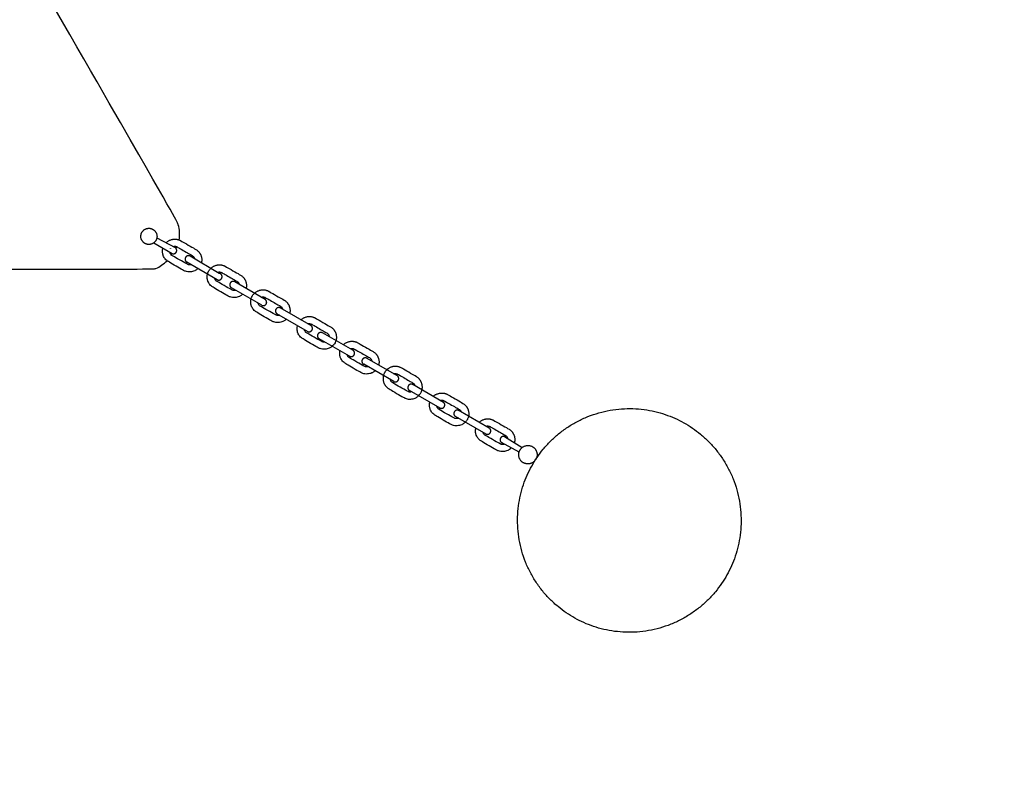
# Model space of a CAD drawing. Units: millimetres. Extents: x -21 to 2553, y -1133 to 13.
# Drawn here: x 1254 to 1323, y -586 to -533 of the extents above; entities that cross this region are included whole.
import ezdxf

# ---------------------------------------------------------------- set-up
doc = ezdxf.new("R2010")
doc.units = ezdxf.units.MM
doc.header["$MEASUREMENT"] = 0
doc.layers.add('Dimensions', color=7, linetype='Continuous', true_color=0x000000)
doc.layers.add('Equipment', color=7, linetype='Continuous', true_color=0x000000)
doc.styles.add('Arial', font='txt')
doc.dimstyles.new('Default', dxfattribs={"dimtxt": 7, "dimasz": 3, "dimexe": 0.5, "dimexo": 0.5, "dimgap": 0.25, "dimtad": 0, "dimtoh": 1, "dimdec": 0, "dimzin": 1, "dimdsep": 46, "dimtxsty": 'Arial', "dimcen": 0.5, "dimadec": 0, "dimazin": 0, "dimtfac": 1, "dimtdec": 4, "dimtix": 1, "dimtmove": 1, "dimatfit": 3, "dimfxl": 0, "dimtolj": 1, "dimtzin": 1, "dimarcsym": 0})

# ---------------------------------------------------------------- blocks, each defined once
blk = doc.blocks.new('*D1')
at = {"layer": 'Defpoints', "color": 0}
for p in [(2552.045, 8.462), (2552.045, -450.24), (53.766, -688.223)]:
    blk.add_point(p, dxfattribs=at)
at = {"layer": 'Dimensions', "color": 0, "lineweight": -2}
for p, q in [((53.766, -687.723), (53.766, 8.962)), ((2552.045, -449.74), (2552.045, 8.962)), ((56.766, 8.462), (1290.323, 8.462)), ((2549.045, 8.462), (1315.489, 8.462))]:
    blk.add_line(p, q, dxfattribs=at)
at = {"layer": 'Dimensions', "color": 0}
for points in [[(56.766, 8.962), (56.766, 7.962), (53.766, 8.462)], [(2549.045, 7.962), (2549.045, 8.962), (2552.045, 8.462)]]:
    blk.add_solid(points, dxfattribs=at)
at = {"layer": 'Dimensions', "color": 0, "insert": (1302.906, 8.462), "char_height": 7, "attachment_point": 5, "style": 'Arial'}
blk.add_mtext('\\A1;2498', dxfattribs=at)
blk = doc.blocks.new('*D2')
at = {"layer": 'Defpoints', "color": 0}
for p in [(1740.537, -49.72), (-16.252, -1049.72), (2079.245, -1049.72)]:
    blk.add_point(p, dxfattribs=at)
at = {"layer": 'Dimensions', "color": 0, "lineweight": -2}
for p, q in [((1740.037, -49.72), (-16.752, -49.72)), ((-16.252, -52.72), (-16.252, -537.636)), ((-16.252, -1046.72), (-16.252, -561.803)), ((2078.745, -1049.72), (-16.752, -1049.72))]:
    blk.add_line(p, q, dxfattribs=at)
at = {"layer": 'Dimensions', "color": 0}
for points in [[(-15.752, -52.72), (-16.752, -52.72), (-16.252, -49.72)], [(-16.752, -1046.72), (-15.752, -1046.72), (-16.252, -1049.72)]]:
    blk.add_solid(points, dxfattribs=at)
at = {"layer": 'Dimensions', "color": 0, "insert": (-16.252, -549.72), "char_height": 7, "attachment_point": 5, "rotation": 90, "style": 'Arial'}
blk.add_mtext('\\A1;1000', dxfattribs=at)

msp = doc.modelspace()

# ---------------------------------------------------------------- linework, layer by layer
at = {"layer": 'Equipment'}
for points in [[(1263.475, -548.275), (1264.744, -549.029)], [(1263.688, -547.928), (1264.965, -548.616)], [(1267.89, -550.851), (1265.768, -549.622)], [(1268.032, -550.409), (1266.005, -549.215)], [(1271.226, -552.222), (1269.119, -551.001)], [(1271.006, -552.638), (1268.883, -551.409)], [(1274.455, -554.073), (1272.285, -552.817)], [(1274.188, -554.456), (1272.052, -553.224)], [(1277.112, -556.174), (1274.997, -554.972)], [(1277.356, -555.772), (1275.23, -554.562)], [(1280.468, -557.562), (1278.308, -556.322)], [(1280.206, -557.948), (1278.106, -556.747)], [(1283.431, -559.799), (1281.294, -558.572)], [(1283.674, -559.403), (1281.52, -558.159)], [(1286.858, -561.188), (1284.691, -559.954)], [(1286.647, -561.607), (1284.51, -560.386)], [(1287.926, -561.788), (1289.16, -562.536)], [(1288.931, -562.87), (1287.715, -562.206)]]:
    msp.add_lwpolyline(points, dxfattribs=at)
for points, knots in [([(1265.243, -548.084), (1265.265, -547.916), (1265.281, -547.495), (1265.204, -547.044), (1264.962, -546.49), (1249.521, -519.71), (1245.516, -512.861), (1241.511, -506.012), (1240.931, -505.396), (1240.167, -505.185), (1239.679, -505.106), (1239.27, -505.08), (1238.348, -505.409), (1237.847, -505.818), (1237.478, -506.306), (1214.352, -546.473), (1214.056, -547.189), (1214.002, -547.717), (1214.063, -548.02), (1214.085, -548.111)], [172.59072, 172.59072, 172.59072, 172.59072, 179.763934, 187.254098, 194.744262, 202.234426, 202.234426, 202.234426, 209.724589, 217.214753, 224.704917, 232.195081, 239.685245, 247.175409, 254.665573, 262.155737, 269.645901, 277.136065, 280.517041, 280.517041, 280.517041, 280.517041]), ([(1264.328, -548.273), (1264.335, -548.267), (1264.362, -548.241), (1264.398, -548.207), (1264.466, -548.161), (1264.542, -548.115), (1264.602, -548.09), (1264.709, -548.052), (1264.756, -548.041), (1264.854, -548.027), (1264.902, -548.024), (1264.97, -548.025), (1265.049, -548.033), (1265.089, -548.038), (1265.156, -548.054), (1265.22, -548.074), (1265.263, -548.092), (1265.301, -548.11), (1265.348, -548.134), (1265.871, -548.436), (1266.392, -548.733), (1266.45, -548.771), (1266.531, -548.833), (1266.593, -548.895), (1266.633, -548.941), (1266.658, -548.974), (1266.687, -549.016), (1266.714, -549.064), (1266.734, -549.101), (1266.755, -549.145), (1266.781, -549.219), (1266.788, -549.25), (1266.807, -549.328), (1266.818, -549.416), (1266.819, -549.493), (1266.815, -549.542), (1266.811, -549.572), (1266.807, -549.592), (1266.798, -549.647), (1266.79, -549.677)], [3.137417, 3.137417, 3.137417, 3.137417, 3.175997, 3.303083, 3.43017, 3.557256, 3.684343, 3.811429, 3.938516, 4.065602, 4.192689, 4.319775, 4.446862, 4.573948, 4.701035, 4.828121, 4.955208, 5.082294, 5.209381, 5.336467, 5.463554, 5.59064, 5.717727, 5.844813, 5.9719, 6.098986, 6.226073, 6.353159, 6.480246, 6.607332, 6.734419, 6.861505, 6.988592, 7.115678, 7.242765, 7.369851, 7.496938, 7.624024, 7.751111, 7.751111, 7.751111, 7.751111]), ([(1266.549, -550.074), (1266.534, -550.089), (1266.452, -550.168), (1266.318, -550.25), (1266.168, -550.281), (1266.018, -550.313), (1265.834, -550.306), (1265.677, -550.268), (1265.534, -550.201), (1265.025, -549.912), (1264.502, -549.598), (1264.376, -549.511), (1264.261, -549.406), (1264.194, -549.298), (1264.123, -549.162), (1264.106, -549.095), (1264.082, -548.979), (1264.077, -548.875), (1264.081, -548.802), (1264.087, -548.745), (1264.099, -548.687), (1264.108, -548.651)], [0.099376, 0.099376, 0.099376, 0.099376, 0.127137, 0.254624, 0.382112, 0.509599, 0.637086, 0.764574, 0.892061, 1.019548, 1.147036, 1.274523, 1.402011, 1.529498, 1.656985, 1.784473, 1.91196, 2.039447, 2.166935, 2.294422, 2.42191, 2.42191, 2.42191, 2.42191]), ([(1266.077, -549.801), (1266.067, -549.804), (1266.026, -549.812), (1265.914, -549.816), (1265.849, -549.796), (1265.806, -549.777), (1265.261, -549.471), (1264.743, -549.173), (1264.689, -549.134), (1264.654, -549.084), (1264.609, -549.029), (1264.598, -548.976), (1264.59, -548.945), (1264.589, -548.937)], [0.309034, 0.309034, 0.309034, 0.309034, 0.355999, 0.474665, 0.593331, 0.711997, 0.830663, 0.94933, 1.067996, 1.186662, 1.305328, 1.423995, 1.46153, 1.46153, 1.46153, 1.46153]), ([(1264.824, -548.54), (1264.827, -548.538), (1264.854, -548.53), (1264.902, -548.521), (1264.974, -548.523), (1265.045, -548.54), (1265.1, -548.569), (1266.139, -549.162), (1266.184, -549.193), (1266.211, -549.217), (1266.245, -549.253), (1266.262, -549.279), (1266.28, -549.311), (1266.291, -549.336), (1266.302, -549.368), (1266.307, -549.388), (1266.308, -549.394)], [2.353936, 2.353936, 2.353936, 2.353936, 2.373324, 2.49199, 2.610657, 2.729323, 2.847989, 2.966655, 3.085322, 3.203988, 3.322654, 3.44132, 3.559986, 3.678653, 3.797319, 3.844065, 3.844065, 3.844065, 3.844065]), ([(1214.93, -549.535), (1215.104, -549.697), (1215.468, -549.961), (1216.033, -550.128), (1216.454, -550.181), (1262.842, -550.112), (1263.71, -550.112), (1263.946, -549.875), (1264.285, -549.65), (1264.408, -549.531)], [300.186953, 300.186953, 300.186953, 300.186953, 307.09672, 314.586884, 322.077048, 329.567212, 337.057376, 344.54754, 350.971634, 350.971634, 350.971634, 350.971634]), ([(1269.666, -551.862), (1269.651, -551.878), (1269.568, -551.958), (1269.433, -552.041), (1269.283, -552.072), (1269.133, -552.103), (1268.948, -552.096), (1268.791, -552.058), (1268.648, -551.992), (1268.139, -551.703), (1267.617, -551.389), (1267.491, -551.302), (1267.376, -551.197), (1267.308, -551.089), (1267.238, -550.953), (1267.221, -550.886), (1267.197, -550.769), (1267.192, -550.666), (1267.195, -550.593), (1267.201, -550.536), (1267.219, -550.449), (1267.248, -550.355), (1267.282, -550.286), (1267.303, -550.237), (1267.346, -550.177), (1267.395, -550.11), (1267.465, -550.041), (1267.513, -549.998), (1267.58, -549.951), (1267.657, -549.906), (1267.717, -549.88), (1267.823, -549.843), (1267.87, -549.831), (1267.969, -549.817), (1268.017, -549.815), (1268.085, -549.815), (1268.164, -549.824), (1268.204, -549.828), (1268.27, -549.844), (1268.334, -549.865), (1268.378, -549.882), (1268.416, -549.9), (1268.463, -549.924), (1268.986, -550.226), (1269.506, -550.524), (1269.565, -550.561), (1269.646, -550.623), (1269.708, -550.686), (1269.748, -550.732), (1269.773, -550.765), (1269.802, -550.807), (1269.828, -550.854), (1269.849, -550.891), (1269.87, -550.936), (1269.895, -551.009), (1269.903, -551.041), (1269.921, -551.119), (1269.933, -551.206), (1269.934, -551.284), (1269.93, -551.332), (1269.926, -551.363), (1269.922, -551.382), (1269.913, -551.432), (1269.907, -551.458)], [0.097785, 0.097785, 0.097785, 0.097785, 0.127039, 0.254079, 0.381118, 0.508157, 0.635196, 0.762236, 0.889275, 1.016314, 1.143354, 1.270393, 1.397432, 1.524472, 1.651511, 1.77855, 1.905589, 2.032629, 2.159668, 2.286707, 2.413747, 2.540786, 2.667825, 2.794865, 2.921904, 3.048943, 3.175982, 3.303022, 3.430061, 3.5571, 3.68414, 3.811179, 3.938218, 4.065258, 4.192297, 4.319336, 4.446375, 4.573415, 4.700454, 4.827493, 4.954533, 5.081572, 5.208611, 5.335651, 5.46269, 5.589729, 5.716768, 5.843808, 5.970847, 6.097886, 6.224926, 6.351965, 6.479004, 6.606044, 6.733083, 6.860122, 6.987161, 7.114201, 7.24124, 7.368279, 7.495319, 7.622358, 7.736675, 7.736675, 7.736675, 7.736675]), ([(1267.914, -550.34), (1267.926, -550.335), (1267.961, -550.322), (1268.016, -550.312), (1268.089, -550.314), (1268.16, -550.331), (1268.215, -550.36), (1269.254, -550.953), (1269.299, -550.983), (1269.325, -551.007), (1269.36, -551.043), (1269.376, -551.069), (1269.394, -551.101), (1269.405, -551.126), (1269.415, -551.154), (1269.421, -551.177)], [2.31163, 2.31163, 2.31163, 2.31163, 2.374384, 2.495087, 2.615791, 2.736495, 2.857198, 2.977902, 3.098606, 3.21931, 3.340013, 3.460717, 3.581421, 3.702125, 3.822828, 3.822828, 3.822828, 3.822828]), ([(1269.196, -551.59), (1269.185, -551.593), (1269.143, -551.602), (1269.028, -551.607), (1268.963, -551.586), (1268.921, -551.568), (1268.376, -551.262), (1267.857, -550.964), (1267.804, -550.925), (1267.768, -550.875), (1267.724, -550.819), (1267.714, -550.773), (1267.707, -550.746)], [0.302548, 0.302548, 0.302548, 0.302548, 0.356357, 0.475818, 0.595279, 0.71474, 0.834201, 0.953662, 1.073123, 1.192583, 1.312044, 1.431505, 1.431505, 1.431505, 1.431505]), ([(1272.704, -553.6), (1272.688, -553.616), (1272.605, -553.697), (1272.47, -553.78), (1272.32, -553.811), (1272.17, -553.843), (1271.985, -553.836), (1271.828, -553.797), (1271.685, -553.731), (1271.176, -553.442), (1270.653, -553.128), (1270.528, -553.041), (1270.413, -552.936), (1270.345, -552.828), (1270.275, -552.692), (1270.258, -552.625), (1270.233, -552.508), (1270.229, -552.405), (1270.232, -552.332), (1270.238, -552.275), (1270.256, -552.188), (1270.285, -552.095), (1270.319, -552.026), (1270.34, -551.976), (1270.383, -551.916), (1270.432, -551.849), (1270.502, -551.78), (1270.55, -551.737), (1270.617, -551.69), (1270.694, -551.645), (1270.754, -551.619), (1270.86, -551.582), (1270.907, -551.571), (1271.006, -551.556), (1271.054, -551.554), (1271.122, -551.554), (1271.201, -551.563), (1271.241, -551.567), (1271.307, -551.584), (1271.371, -551.604), (1271.415, -551.621), (1271.453, -551.64), (1271.5, -551.664), (1272.023, -551.966), (1272.543, -552.263), (1272.602, -552.3), (1272.683, -552.362), (1272.745, -552.425), (1272.785, -552.471), (1272.81, -552.504), (1272.839, -552.546), (1272.865, -552.594), (1272.886, -552.63), (1272.907, -552.675), (1272.932, -552.749), (1272.94, -552.78), (1272.958, -552.858), (1272.97, -552.946), (1272.971, -553.023), (1272.967, -553.072), (1272.963, -553.102), (1272.959, -553.121), (1272.95, -553.172), (1272.944, -553.198)], [0.097093, 0.097093, 0.097093, 0.097093, 0.127039, 0.254079, 0.381118, 0.508157, 0.635196, 0.762236, 0.889275, 1.016314, 1.143354, 1.270393, 1.397432, 1.524472, 1.651511, 1.77855, 1.905589, 2.032629, 2.159668, 2.286707, 2.413747, 2.540786, 2.667825, 2.794865, 2.921904, 3.048943, 3.175982, 3.303022, 3.430061, 3.5571, 3.68414, 3.811179, 3.938218, 4.065258, 4.192297, 4.319336, 4.446375, 4.573415, 4.700454, 4.827493, 4.954533, 5.081572, 5.208611, 5.335651, 5.46269, 5.589729, 5.716768, 5.843808, 5.970847, 6.097886, 6.224926, 6.351965, 6.479004, 6.606044, 6.733083, 6.860122, 6.987161, 7.114201, 7.24124, 7.368279, 7.495319, 7.622358, 7.73833, 7.73833, 7.73833, 7.73833]), ([(1272.234, -553.329), (1272.222, -553.333), (1272.181, -553.341), (1272.065, -553.346), (1272, -553.325), (1271.958, -553.307), (1271.413, -553.001), (1270.894, -552.703), (1270.841, -552.664), (1270.805, -552.614), (1270.761, -552.558), (1270.751, -552.513), (1270.745, -552.487)], [0.30122, 0.30122, 0.30122, 0.30122, 0.356216, 0.475352, 0.594489, 0.713625, 0.832762, 0.951899, 1.071035, 1.190172, 1.309308, 1.428445, 1.428445, 1.428445, 1.428445]), ([(1270.967, -552.072), (1270.974, -552.07), (1271.003, -552.06), (1271.053, -552.051), (1271.126, -552.053), (1271.197, -552.07), (1271.252, -552.099), (1272.291, -552.692), (1272.336, -552.722), (1272.362, -552.746), (1272.397, -552.782), (1272.413, -552.809), (1272.431, -552.84), (1272.442, -552.866), (1272.453, -552.896), (1272.458, -552.914), (1272.459, -552.918)], [2.3406, 2.3406, 2.3406, 2.3406, 2.373324, 2.49199, 2.610657, 2.729323, 2.847989, 2.966655, 3.085322, 3.203988, 3.322654, 3.44132, 3.559986, 3.678653, 3.797319, 3.827627, 3.827627, 3.827627, 3.827627]), ([(1273.726, -553.651), (1273.75, -553.628), (1273.782, -553.599), (1273.849, -553.553), (1273.926, -553.507), (1273.986, -553.482), (1274.092, -553.444), (1274.139, -553.433), (1274.238, -553.419), (1274.286, -553.416), (1274.354, -553.417), (1274.432, -553.425), (1274.473, -553.43), (1274.539, -553.446), (1274.603, -553.466), (1274.647, -553.484), (1274.685, -553.502), (1274.732, -553.526), (1275.255, -553.828), (1275.775, -554.125), (1275.834, -554.163), (1275.915, -554.225), (1275.977, -554.287), (1276.017, -554.333), (1276.042, -554.366), (1276.071, -554.408), (1276.097, -554.456), (1276.118, -554.493), (1276.138, -554.537), (1276.164, -554.611), (1276.172, -554.643), (1276.19, -554.72), (1276.202, -554.808), (1276.203, -554.885), (1276.199, -554.934), (1276.195, -554.964), (1276.191, -554.984), (1276.177, -555.066), (1276.147, -555.161), (1276.122, -555.222), (1276.107, -555.263), (1276.067, -555.314), (1276.027, -555.366), (1275.883, -555.531), (1275.702, -555.642), (1275.552, -555.674), (1275.402, -555.705), (1275.217, -555.698), (1275.06, -555.66), (1274.917, -555.593), (1274.408, -555.304), (1273.885, -554.99), (1273.76, -554.903), (1273.645, -554.799), (1273.577, -554.69), (1273.507, -554.554), (1273.49, -554.487), (1273.465, -554.371), (1273.461, -554.267), (1273.464, -554.194), (1273.47, -554.138), (1273.482, -554.082), (1273.489, -554.053)], [3.166616, 3.166616, 3.166616, 3.166616, 3.293817, 3.421018, 3.548219, 3.675419, 3.80262, 3.929821, 4.057022, 4.184223, 4.311424, 4.438625, 4.565826, 4.693027, 4.820228, 4.947428, 5.074629, 5.20183, 5.329031, 5.456232, 5.583433, 5.710634, 5.837835, 5.965036, 6.092237, 6.219437, 6.346638, 6.473839, 6.60104, 6.728241, 6.855442, 6.982643, 7.109844, 7.237045, 7.364246, 7.491446, 7.618647, 7.745848, 7.873049, 8.00025, 8.127451, 8.127451, 8.127451, 8.254652, 8.381853, 8.509054, 8.636255, 8.763455, 8.890656, 9.017857, 9.145058, 9.272259, 9.39946, 9.526661, 9.653862, 9.781063, 9.908264, 10.035465, 10.162665, 10.289866, 10.417067, 10.539287, 10.539287, 10.539287, 10.539287]), ([(1275.402, -555.202), (1275.372, -555.205), (1275.293, -555.207), (1275.232, -555.188), (1275.19, -555.169), (1274.645, -554.863), (1274.126, -554.565), (1274.073, -554.526), (1274.037, -554.476), (1273.993, -554.421), (1273.982, -554.369), (1273.974, -554.338), (1273.973, -554.332)], [0.380847, 0.380847, 0.380847, 0.380847, 0.474665, 0.593331, 0.711997, 0.830663, 0.94933, 1.067996, 1.186662, 1.305328, 1.423995, 1.456983, 1.456983, 1.456983, 1.456983]), ([(1274.209, -553.931), (1274.241, -553.921), (1274.285, -553.913), (1274.358, -553.916), (1274.429, -553.932), (1274.484, -553.961), (1275.523, -554.554), (1275.568, -554.585), (1275.594, -554.609), (1275.629, -554.645), (1275.645, -554.671), (1275.663, -554.703), (1275.674, -554.728), (1275.689, -554.769), (1275.696, -554.805), (1275.699, -554.824), (1275.7, -554.83)], [2.35793, 2.35793, 2.35793, 2.35793, 2.477733, 2.597536, 2.717339, 2.837142, 2.956945, 3.076748, 3.196552, 3.316355, 3.436158, 3.555961, 3.675764, 3.795567, 3.915371, 3.980117, 3.980117, 3.980117, 3.980117]), ([(1276.684, -555.39), (1276.69, -555.383), (1276.717, -555.357), (1276.753, -555.324), (1276.821, -555.277), (1276.897, -555.232), (1276.957, -555.206), (1277.064, -555.169), (1277.111, -555.158), (1277.21, -555.143), (1277.257, -555.141), (1277.325, -555.142), (1277.404, -555.15), (1277.445, -555.154), (1277.511, -555.171), (1277.575, -555.191), (1277.618, -555.208), (1277.656, -555.227), (1277.704, -555.251), (1278.226, -555.553), (1278.747, -555.85), (1278.805, -555.887), (1278.887, -555.949), (1278.949, -556.012), (1278.989, -556.058), (1279.013, -556.091), (1279.042, -556.133), (1279.069, -556.181), (1279.089, -556.217), (1279.11, -556.262), (1279.136, -556.336), (1279.144, -556.367), (1279.162, -556.445), (1279.173, -556.533), (1279.175, -556.61), (1279.17, -556.659), (1279.166, -556.689), (1279.162, -556.709), (1279.153, -556.764), (1279.143, -556.802)], [3.137961, 3.137961, 3.137961, 3.137961, 3.176084, 3.303461, 3.430839, 3.558217, 3.685594, 3.812972, 3.940349, 4.067727, 4.195105, 4.322482, 4.44986, 4.577238, 4.704615, 4.831993, 4.95937, 5.086748, 5.214126, 5.341503, 5.468881, 5.596259, 5.723636, 5.851014, 5.978391, 6.105769, 6.233147, 6.360524, 6.487902, 6.615279, 6.742657, 6.870035, 6.997412, 7.12479, 7.252168, 7.379545, 7.506923, 7.6343, 7.761678, 7.761678, 7.761678, 7.761678]), ([(1278.896, -557.199), (1278.884, -557.211), (1278.805, -557.286), (1278.673, -557.367), (1278.523, -557.398), (1278.374, -557.43), (1278.189, -557.423), (1278.032, -557.384), (1277.889, -557.318), (1277.38, -557.029), (1276.857, -556.715), (1276.732, -556.628), (1276.617, -556.523), (1276.549, -556.415), (1276.478, -556.279), (1276.461, -556.212), (1276.437, -556.095), (1276.432, -555.992), (1276.436, -555.919), (1276.441, -555.868), (1276.45, -555.821), (1276.455, -555.801)], [0.104489, 0.104489, 0.104489, 0.104489, 0.127039, 0.254079, 0.381118, 0.508157, 0.635196, 0.762236, 0.889275, 1.016314, 1.143354, 1.270393, 1.397432, 1.524472, 1.651511, 1.77855, 1.905589, 2.032629, 2.159668, 2.286707, 2.375138, 2.375138, 2.375138, 2.375138]), ([(1277.163, -555.662), (1277.172, -555.659), (1277.204, -555.647), (1277.257, -555.638), (1277.329, -555.64), (1277.4, -555.657), (1277.455, -555.686), (1278.495, -556.279), (1278.54, -556.309), (1278.566, -556.333), (1278.6, -556.37), (1278.617, -556.396), (1278.635, -556.428), (1278.646, -556.453), (1278.66, -556.491), (1278.665, -556.517), (1278.667, -556.528)], [7.073787, 7.073787, 7.073787, 7.073787, 7.119973, 7.238639, 7.357305, 7.475971, 7.594638, 7.713304, 7.83197, 7.950636, 8.069302, 8.187969, 8.306635, 8.425301, 8.543967, 8.642867, 8.642867, 8.642867, 8.642867]), ([(1278.412, -556.922), (1278.407, -556.923), (1278.37, -556.929), (1278.269, -556.933), (1278.204, -556.912), (1278.161, -556.894), (1277.617, -556.588), (1277.098, -556.29), (1277.044, -556.251), (1277.009, -556.201), (1276.966, -556.147), (1276.956, -556.104), (1276.951, -556.083)], [5.084484, 5.084484, 5.084484, 5.084484, 5.102647, 5.221313, 5.33998, 5.458646, 5.577312, 5.695978, 5.814644, 5.933311, 6.051977, 6.159317, 6.159317, 6.159317, 6.159317]), ([(1281.46, -558.667), (1281.447, -558.67), (1281.405, -558.68), (1281.287, -558.684), (1281.223, -558.664), (1281.18, -558.645), (1280.635, -558.34), (1280.117, -558.041), (1280.063, -558.002), (1280.028, -557.952), (1279.983, -557.897), (1279.972, -557.845), (1279.965, -557.815), (1279.963, -557.809)], [0.295798, 0.295798, 0.295798, 0.295798, 0.355999, 0.474665, 0.593331, 0.711997, 0.830663, 0.94933, 1.067996, 1.186662, 1.305328, 1.423995, 1.454825, 1.454825, 1.454825, 1.454825]), ([(1280.199, -557.408), (1280.202, -557.406), (1280.228, -557.398), (1280.275, -557.389), (1280.348, -557.392), (1280.419, -557.408), (1280.474, -557.437), (1281.513, -558.03), (1281.558, -558.061), (1281.584, -558.085), (1281.619, -558.121), (1281.636, -558.147), (1281.653, -558.179), (1281.664, -558.204), (1281.674, -558.231), (1281.68, -558.251)], [2.356505, 2.356505, 2.356505, 2.356505, 2.373504, 2.493438, 2.613371, 2.733305, 2.853239, 2.973173, 3.093106, 3.21304, 3.332974, 3.452908, 3.572841, 3.692775, 3.812709, 3.812709, 3.812709, 3.812709]), ([(1282.952, -558.985), (1282.978, -558.96), (1283.009, -558.931), (1283.077, -558.884), (1283.154, -558.839), (1283.213, -558.813), (1283.32, -558.776), (1283.367, -558.765), (1283.466, -558.75), (1283.514, -558.748), (1283.582, -558.748), (1283.66, -558.757), (1283.701, -558.761), (1283.767, -558.778), (1283.831, -558.798), (1283.875, -558.815), (1283.913, -558.834), (1283.96, -558.858), (1284.483, -559.16), (1285.003, -559.457), (1285.061, -559.494), (1285.143, -559.556), (1285.205, -559.619), (1285.245, -559.665), (1285.269, -559.698), (1285.299, -559.74), (1285.325, -559.788), (1285.346, -559.824), (1285.366, -559.869), (1285.392, -559.943), (1285.4, -559.974), (1285.418, -560.052), (1285.43, -560.14), (1285.431, -560.217), (1285.426, -560.266), (1285.423, -560.296), (1285.419, -560.316), (1285.404, -560.398), (1285.375, -560.492), (1285.35, -560.554), (1285.335, -560.594), (1285.295, -560.646), (1285.255, -560.697), (1285.111, -560.862), (1284.93, -560.974), (1284.78, -561.005), (1284.63, -561.037), (1284.445, -561.03), (1284.288, -560.991), (1284.145, -560.925), (1283.636, -560.636), (1283.113, -560.322), (1282.988, -560.235), (1282.873, -560.13), (1282.805, -560.022), (1282.735, -559.886), (1282.718, -559.819), (1282.693, -559.702), (1282.688, -559.599), (1282.692, -559.526), (1282.698, -559.47), (1282.709, -559.416), (1282.716, -559.388)], [3.161587, 3.161587, 3.161587, 3.161587, 3.288875, 3.416163, 3.543451, 3.670738, 3.798026, 3.925314, 4.052602, 4.17989, 4.307178, 4.434465, 4.561753, 4.689041, 4.816329, 4.943617, 5.070905, 5.198192, 5.32548, 5.452768, 5.580056, 5.707344, 5.834632, 5.961919, 6.089207, 6.216495, 6.343783, 6.471071, 6.598359, 6.725646, 6.852934, 6.980222, 7.10751, 7.234798, 7.362086, 7.489373, 7.616661, 7.743949, 7.871237, 7.998525, 8.125813, 8.125813, 8.125813, 8.2531, 8.380388, 8.507676, 8.634964, 8.762252, 8.88954, 9.016828, 9.144115, 9.271403, 9.398691, 9.525979, 9.653267, 9.780555, 9.907842, 10.03513, 10.162418, 10.289706, 10.416994, 10.534153, 10.534153, 10.534153, 10.534153]), ([(1283.434, -559.264), (1283.438, -559.262), (1283.465, -559.254), (1283.513, -559.245), (1283.586, -559.247), (1283.657, -559.264), (1283.712, -559.293), (1284.751, -559.886), (1284.796, -559.916), (1284.822, -559.94), (1284.857, -559.976), (1284.873, -560.003), (1284.891, -560.035), (1284.9, -560.055), (1284.906, -560.072), (1284.908, -560.078)], [2.352399, 2.352399, 2.352399, 2.352399, 2.373324, 2.49199, 2.610657, 2.729323, 2.847989, 2.966655, 3.085322, 3.203988, 3.322654, 3.44132, 3.559986, 3.678653, 3.729341, 3.729341, 3.729341, 3.729341]), ([(1284.727, -560.51), (1284.707, -560.52), (1284.663, -560.534), (1284.525, -560.54), (1284.46, -560.519), (1284.418, -560.501), (1283.873, -560.195), (1283.354, -559.897), (1283.3, -559.858), (1283.265, -559.808), (1283.221, -559.752), (1283.21, -559.701), (1283.203, -559.672), (1283.202, -559.667)], [0.244319, 0.244319, 0.244319, 0.244319, 0.355999, 0.474665, 0.593331, 0.711997, 0.830663, 0.94933, 1.067996, 1.186662, 1.305328, 1.423995, 1.451238, 1.451238, 1.451238, 1.451238]), ([(1286.157, -560.789), (1286.161, -560.785), (1286.184, -560.762), (1286.219, -560.731), (1286.286, -560.684), (1286.363, -560.639), (1286.423, -560.613), (1286.53, -560.576), (1286.576, -560.564), (1286.675, -560.55), (1286.723, -560.547), (1286.791, -560.548), (1286.87, -560.557), (1286.91, -560.561), (1286.977, -560.577), (1287.04, -560.598), (1287.084, -560.615), (1287.122, -560.633), (1287.169, -560.657), (1287.692, -560.959), (1288.213, -561.256), (1288.271, -561.294), (1288.352, -561.356), (1288.414, -561.419), (1288.454, -561.464), (1288.479, -561.497), (1288.508, -561.539), (1288.534, -561.587), (1288.555, -561.624), (1288.576, -561.669), (1288.602, -561.742), (1288.609, -561.774), (1288.627, -561.851), (1288.639, -561.939), (1288.64, -562.017), (1288.636, -562.065), (1288.632, -562.096), (1288.628, -562.116), (1288.619, -562.17), (1288.61, -562.203)], [3.152872, 3.152872, 3.152872, 3.152872, 3.176006, 3.303172, 3.430339, 3.557505, 3.684672, 3.811839, 3.939005, 4.066172, 4.193339, 4.320505, 4.447672, 4.574838, 4.702005, 4.829172, 4.956338, 5.083505, 5.210672, 5.337838, 5.465005, 5.592171, 5.719338, 5.846505, 5.973671, 6.100838, 6.228005, 6.355171, 6.482338, 6.609504, 6.736671, 6.863838, 6.991004, 7.118171, 7.245338, 7.372504, 7.499671, 7.626837, 7.754004, 7.754004, 7.754004, 7.754004]), ([(1288.391, -562.575), (1288.37, -562.598), (1288.28, -562.687), (1288.139, -562.773), (1287.989, -562.805), (1287.839, -562.836), (1287.654, -562.829), (1287.498, -562.791), (1287.355, -562.725), (1286.846, -562.435), (1286.323, -562.122), (1286.197, -562.034), (1286.082, -561.93), (1286.015, -561.822), (1285.944, -561.685), (1285.927, -561.619), (1285.903, -561.502), (1285.898, -561.399), (1285.902, -561.326), (1285.907, -561.271), (1285.918, -561.219), (1285.924, -561.194)], [0.085555, 0.085555, 0.085555, 0.085555, 0.127039, 0.254079, 0.381118, 0.508157, 0.635196, 0.762236, 0.889275, 1.016314, 1.143354, 1.270393, 1.397432, 1.524472, 1.651511, 1.77855, 1.905589, 2.032629, 2.159668, 2.286707, 2.395019, 2.395019, 2.395019, 2.395019]), ([(1286.64, -561.065), (1286.646, -561.063), (1286.673, -561.053), (1286.722, -561.044), (1286.795, -561.047), (1286.866, -561.064), (1286.921, -561.092), (1287.96, -561.686), (1288.005, -561.716), (1288.031, -561.74), (1288.066, -561.776), (1288.083, -561.802), (1288.1, -561.834), (1288.111, -561.859), (1288.122, -561.89), (1288.127, -561.907), (1288.128, -561.91)], [2.347118, 2.347118, 2.347118, 2.347118, 2.373324, 2.49199, 2.610657, 2.729323, 2.847989, 2.966655, 3.085322, 3.203988, 3.322654, 3.44132, 3.559986, 3.678653, 3.797319, 3.824896, 3.824896, 3.824896, 3.824896]), ([(1287.92, -562.317), (1287.904, -562.323), (1287.861, -562.334), (1287.734, -562.339), (1287.67, -562.319), (1287.627, -562.3), (1287.082, -561.995), (1286.564, -561.697), (1286.51, -561.658), (1286.475, -561.608), (1286.43, -561.552), (1286.42, -561.503), (1286.413, -561.476), (1286.412, -561.473)], [0.274515, 0.274515, 0.274515, 0.274515, 0.355999, 0.474665, 0.593331, 0.711997, 0.830663, 0.94933, 1.067996, 1.186662, 1.305328, 1.423995, 1.440843, 1.440843, 1.440843, 1.440843])]:
    msp.add_open_spline(points, degree=3, knots=knots, dxfattribs=at)
for points, weights, knots in [([(1262.621, -547.596), (1262.384, -548.107), (1262.895, -548.344), (1263.407, -548.581), (1263.644, -548.069), (1263.881, -547.558), (1263.369, -547.321), (1262.858, -547.084), (1262.621, -547.596)], [1, 0.707106781187, 1, 0.707106781187, 1, 0.707106781187, 1, 0.707106781187, 1], [0, 0, 0, 0.885462, 0.885462, 1.770925, 1.770925, 2.656387, 2.656387, 3.541849, 3.541849, 3.541849]), ([(1264.687, -548.995), (1264.771, -549.063), (1264.876, -549.044), (1264.982, -549.025), (1265.037, -548.933), (1265.092, -548.841), (1265.059, -548.739), (1265.025, -548.637), (1264.927, -548.595)], [1, 0.910162244565, 1, 0.910162244565, 1, 0.910162244565, 1, 0.910162244565, 1], [1.8097494, 1.8097494, 1.8097494, 2.0121717, 2.0121717, 2.214594, 2.214594, 2.4170162, 2.4170162, 2.6194385, 2.6194385, 2.6194385]), ([(1266.005, -549.215), (1265.921, -549.165), (1265.827, -549.19), (1265.732, -549.215), (1265.683, -549.299), (1265.633, -549.383), (1265.658, -549.478), (1265.683, -549.572), (1265.768, -549.622)], [1, 0.923526043219, 1, 0.923526043219, 1, 0.923526043219, 1, 0.923526043219, 1], [1.1068815, 1.1068815, 1.1068815, 1.2922617, 1.2922617, 1.4776418, 1.4776418, 1.6630219, 1.6630219, 1.8484021, 1.8484021, 1.8484021]), ([(1267.871, -550.84), (1267.966, -550.901), (1268.073, -550.866), (1268.18, -550.83), (1268.219, -550.725), (1268.259, -550.619), (1268.201, -550.522), (1268.143, -550.425), (1268.032, -550.409)], [1, 0.901966776433, 1, 0.901966776433, 1, 0.901966776433, 1, 0.901966776433, 1], [0.3571192, 0.3571192, 0.3571192, 0.5685575, 0.5685575, 0.7799958, 0.7799958, 0.9914341, 0.9914341, 1.2028724, 1.2028724, 1.2028724]), ([(1269.119, -551.001), (1269.034, -550.953), (1268.94, -550.978), (1268.846, -551.003), (1268.797, -551.087), (1268.748, -551.172), (1268.773, -551.266), (1268.798, -551.36), (1268.883, -551.409)], [1, 0.923860724584, 1, 0.923860724584, 1, 0.923860724584, 1, 0.923860724584, 1], [1.1088533, 1.1088533, 1.1088533, 1.2937777, 1.2937777, 1.4787022, 1.4787022, 1.6636266, 1.6636266, 1.8485511, 1.8485511, 1.8485511]), ([(1270.97, -552.617), (1271.052, -552.675), (1271.151, -552.655), (1271.251, -552.635), (1271.304, -552.55), (1271.358, -552.464), (1271.333, -552.366), (1271.308, -552.268), (1271.22, -552.219)], [1, 0.918864313523, 1, 0.918864313523, 1, 0.918864313523, 1, 0.918864313523, 1], [0.3465214, 0.3465214, 0.3465214, 0.5380616, 0.5380616, 0.7296019, 0.7296019, 0.9211421, 0.9211421, 1.1126823, 1.1126823, 1.1126823]), ([(1272.321, -552.838), (1272.236, -552.778), (1272.135, -552.8), (1272.034, -552.823), (1271.982, -552.912), (1271.93, -553.002), (1271.961, -553.1), (1271.992, -553.199), (1272.085, -553.243)], [1, 0.915428757378, 1, 0.915428757378, 1, 0.915428757378, 1, 0.915428757378, 1], [1.086305, 1.086305, 1.086305, 1.2822701, 1.2822701, 1.4782352, 1.4782352, 1.6742003, 1.6742003, 1.8701654, 1.8701654, 1.8701654]), ([(1274.168, -554.444), (1274.258, -554.502), (1274.361, -554.473), (1274.463, -554.443), (1274.509, -554.346), (1274.554, -554.25), (1274.511, -554.152), (1274.468, -554.054), (1274.366, -554.022)], [1, 0.910670436936, 1, 0.910670436936, 1, 0.910670436936, 1, 0.910670436936, 1], [0.357253, 0.357253, 0.357253, 0.5589207, 0.5589207, 0.7605884, 0.7605884, 0.9622561, 0.9622561, 1.1639238, 1.1639238, 1.1639238]), ([(1275.23, -554.562), (1275.145, -554.514), (1275.051, -554.54), (1274.957, -554.566), (1274.909, -554.651), (1274.86, -554.735), (1274.886, -554.829), (1274.912, -554.923), (1274.997, -554.972)], [1, 0.923875884616, 1, 0.923875884616, 1, 0.923875884616, 1, 0.923875884616, 1], [1.1108913, 1.1108913, 1.1108913, 1.2957951, 1.2957951, 1.4806988, 1.4806988, 1.6656026, 1.6656026, 1.8505063, 1.8505063, 1.8505063]), ([(1277.112, -556.174), (1277.197, -556.226), (1277.293, -556.2), (1277.389, -556.175), (1277.438, -556.088), (1277.487, -556.002), (1277.459, -555.906), (1277.43, -555.811), (1277.343, -555.764)], [1, 0.921203368563, 1, 0.921203368563, 1, 0.921203368563, 1, 0.921203368563, 1], [0.3651884, 0.3651884, 0.3651884, 0.553691, 0.553691, 0.7421936, 0.7421936, 0.9306961, 0.9306961, 1.1191987, 1.1191987, 1.1191987]), ([(1278.349, -556.346), (1278.266, -556.286), (1278.165, -556.306), (1278.064, -556.327), (1278.01, -556.415), (1277.957, -556.503), (1277.986, -556.602), (1278.014, -556.701), (1278.106, -556.747)], [1, 0.916204752339, 1, 0.916204752339, 1, 0.916204752339, 1, 0.916204752339, 1], [1.0837417, 1.0837417, 1.0837417, 1.2787176, 1.2787176, 1.4736934, 1.4736934, 1.6686692, 1.6686692, 1.8636451, 1.8636451, 1.8636451]), ([(1280.182, -557.934), (1280.271, -557.993), (1280.374, -557.964), (1280.477, -557.935), (1280.523, -557.838), (1280.569, -557.742), (1280.527, -557.644), (1280.484, -557.546), (1280.383, -557.513)], [1, 0.910515235269, 1, 0.910515235269, 1, 0.910515235269, 1, 0.910515235269, 1], [0.3553511, 0.3553511, 0.3553511, 0.5572263, 0.5572263, 0.7591015, 0.7591015, 0.9609767, 0.9609767, 1.1628519, 1.1628519, 1.1628519]), ([(1281.54, -558.17), (1281.457, -558.116), (1281.36, -558.139), (1281.263, -558.161), (1281.212, -558.245), (1281.16, -558.33), (1281.184, -558.426), (1281.208, -558.522), (1281.294, -558.572)], [1, 0.921697495353, 1, 0.921697495353, 1, 0.921697495353, 1, 0.921697495353, 1], [1.0966306, 1.0966306, 1.0966306, 1.2844594, 1.2844594, 1.4722882, 1.4722882, 1.660117, 1.660117, 1.8479458, 1.8479458, 1.8479458]), ([(1283.378, -559.769), (1283.465, -559.834), (1283.571, -559.811), (1283.677, -559.788), (1283.728, -559.693), (1283.78, -559.597), (1283.741, -559.496), (1283.701, -559.395), (1283.599, -559.359)], [1, 0.908234714384, 1, 0.908234714384, 1, 0.908234714384, 1, 0.908234714384, 1], [0.3372499, 0.3372499, 0.3372499, 0.541954, 0.541954, 0.7466581, 0.7466581, 0.9513622, 0.9513622, 1.1560663, 1.1560663, 1.1560663]), ([(1284.778, -560.003), (1284.699, -559.932), (1284.593, -559.945), (1284.488, -559.957), (1284.427, -560.044), (1284.367, -560.131), (1284.392, -560.234), (1284.417, -560.337), (1284.51, -560.386)], [1, 0.91176040843, 1, 0.91176040843, 1, 0.91176040843, 1, 0.91176040843, 1], [1.0570395, 1.0570395, 1.0570395, 1.2573794, 1.2573794, 1.4577192, 1.4577192, 1.6580591, 1.6580591, 1.858399, 1.858399, 1.858399]), ([(1289.816, -563.836), (1286.019, -570.646), (1292.822, -574.439), (1299.626, -578.232), (1303.423, -571.423), (1307.219, -564.613), (1300.416, -560.82), (1293.613, -557.026), (1289.816, -563.836)], [1, 0.707106781187, 1, 0.707106781187, 1, 0.707106781187, 1, 0.707106781187, 1], [0, 0, 0, 12.246846, 12.246846, 24.493691, 24.493691, 36.740537, 36.740537, 48.987383, 48.987383, 48.987383]), ([(1286.585, -561.571), (1286.667, -561.636), (1286.77, -561.619), (1286.873, -561.602), (1286.929, -561.514), (1286.986, -561.426), (1286.958, -561.325), (1286.931, -561.224), (1286.838, -561.177)], [1, 0.913940288127, 1, 0.913940288127, 1, 0.913940288127, 1, 0.913940288127, 1], [0.3322077, 0.3322077, 0.3322077, 0.5299811, 0.5299811, 0.7277545, 0.7277545, 0.9255278, 0.9255278, 1.1233012, 1.1233012, 1.1233012]), ([(1288.002, -561.834), (1287.921, -561.761), (1287.813, -561.775), (1287.706, -561.789), (1287.647, -561.88), (1287.587, -561.971), (1287.618, -562.075), (1287.649, -562.179), (1287.748, -562.223)], [1, 0.908238710992, 1, 0.908238710992, 1, 0.908238710992, 1, 0.908238710992, 1], [1.0564231, 1.0564231, 1.0564231, 1.2610793, 1.2610793, 1.4657355, 1.4657355, 1.6703917, 1.6703917, 1.8750479, 1.8750479, 1.8750479]), ([(1288.991, -562.728), (1288.672, -563.286), (1289.23, -563.605), (1289.788, -563.924), (1290.107, -563.366), (1290.426, -562.808), (1289.868, -562.489), (1289.31, -562.171), (1288.991, -562.728)], [1, 0.707106781187, 1, 0.707106781187, 1, 0.707106781187, 1, 0.707106781187, 1], [0, 0, 0, 1.009343, 1.009343, 2.018686, 2.018686, 3.028029, 3.028029, 4.037372, 4.037372, 4.037372])]:
    msp.add_rational_spline(points, weights, degree=2, knots=knots, dxfattribs=at)
msp.add_rational_spline([(1264.636, -548.686), (1264.633, -548.69), (1264.631, -548.694)], [1, 0.999785016508, 1], degree=2, dxfattribs=at)
for points in [[(1264.631, -548.694), (1264.632, -548.692), (1264.634, -548.689), (1264.636, -548.686)], [(1264.688, -549.128), (1264.706, -549.095), (1264.724, -549.062), (1264.744, -549.029)], [(1265.011, -548.656), (1265.035, -548.623), (1265.058, -548.59), (1265.078, -548.559)], [(1282.057, -558.79), (1282.017, -558.842), (1281.873, -559.007), (1281.692, -559.118), (1281.542, -559.15), (1281.392, -559.181), (1281.207, -559.174), (1281.05, -559.136), (1280.908, -559.07), (1280.399, -558.78), (1279.876, -558.466), (1279.75, -558.379), (1279.635, -558.275), (1279.567, -558.166), (1279.497, -558.03), (1279.48, -557.963), (1279.456, -557.847), (1279.451, -557.743), (1279.454, -557.67), (1279.46, -557.613), (1279.478, -557.527), (1279.507, -557.433), (1279.541, -557.364), (1279.562, -557.315), (1279.605, -557.255), (1279.655, -557.188), (1279.724, -557.119), (1279.772, -557.076), (1279.839, -557.029), (1279.916, -556.983), (1279.976, -556.958), (1280.083, -556.92), (1280.129, -556.909), (1280.228, -556.895), (1280.276, -556.892), (1280.344, -556.893), (1280.423, -556.901), (1280.463, -556.906), (1280.53, -556.922), (1280.593, -556.942), (1280.637, -556.96), (1280.675, -556.978), (1280.722, -557.002), (1281.245, -557.304), (1281.766, -557.601), (1281.824, -557.639), (1281.905, -557.701), (1281.967, -557.763), (1282.007, -557.809), (1282.032, -557.842), (1282.061, -557.884), (1282.087, -557.932), (1282.108, -557.969), (1282.129, -558.013), (1282.154, -558.087), (1282.162, -558.119), (1282.18, -558.196), (1282.192, -558.284), (1282.193, -558.362), (1282.189, -558.41), (1282.185, -558.44), (1282.181, -558.46), (1282.167, -558.542), (1282.137, -558.637), (1282.112, -558.698), (1282.097, -558.739), (1282.057, -558.79)]]:
    msp.add_open_spline(points, degree=3, dxfattribs=at)

# ---------------------------------------------------------------- dimensions: what is measured, and where the dimension line sits
at = {"layer": 'Dimensions'}
dim = msp.add_linear_dim(base=(2552.045, 8.462), p1=(53.766, -688.223), p2=(2552.045, -450.24), dimstyle='Default', dxfattribs=at)
dim.commit()
dim.dimension.update_dxf_attribs({"geometry": '*D1', "text_midpoint": (1302.906, 8.462)})
dim = msp.add_linear_dim(base=(-16.252, -1049.72), p1=(1740.537, -49.72), p2=(2079.245, -1049.72), angle=90, dimstyle='Default', dxfattribs=at)
dim.commit()
dim.dimension.update_dxf_attribs({"geometry": '*D2', "text_midpoint": (-16.252, -549.72)})

doc.saveas('drawing.dxf')
